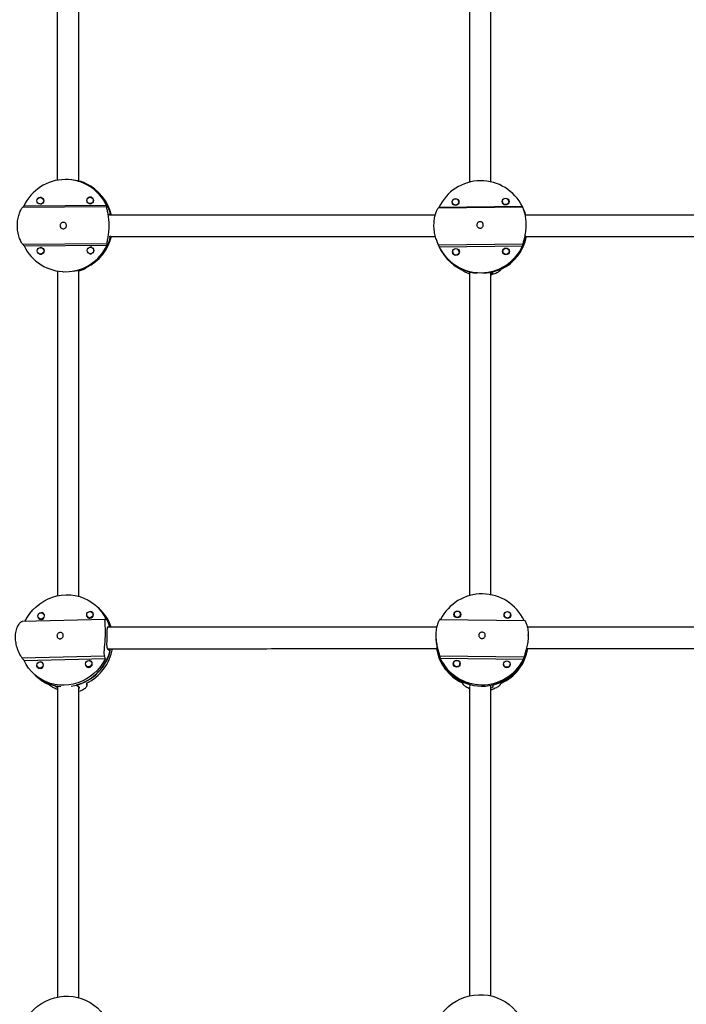
# Model space of a CAD drawing. Extents: x 1570 to 2070, y 1619 to 1958.
# Drawn here: x 1751 to 1771, y 1741 to 1770 of the extents above; entities that cross this region are included whole.
import ezdxf

# ---------------------------------------------------------------- set-up
doc = ezdxf.new("R2010")
doc.units = 0
doc.header["$LTSCALE"] = 0.125
doc.header["$MEASUREMENT"] = 0
doc.layers.add('CONTOUR', color=7, linetype='CONTINUOUS')

msp = doc.modelspace()

# ---------------------------------------------------------------- linework, layer by layer
at = {"layer": 'CONTOUR'}
for p, q in [((1752.574, 1765.164), (1752.553, 1765.165)), ((1752.86, 1765.126), (1752.829, 1765.127)), ((1752.861, 1765.126), (1752.86, 1765.126)), ((1751.746, 1764.639), (1751.776, 1764.645)), ((1751.751, 1764.64), (1751.778, 1764.645)), ((1751.802, 1764.638), (1751.764, 1764.64)), ((1751.771, 1764.64), (1751.787, 1764.643)), ((1753.228, 1764.656), (1753.197, 1764.65)), ((1753.203, 1764.651), (1753.23, 1764.656)), ((1753.254, 1764.649), (1753.216, 1764.651)), ((1753.223, 1764.651), (1753.238, 1764.655)), ((1763.764, 1764.48), (1763.777, 1764.445)), ((1763.931, 1764.563), (1763.95, 1764.536)), ((1763.934, 1764.559), (1763.95, 1764.534)), ((1763.953, 1764.509), (1763.94, 1764.544)), ((1763.942, 1764.54), (1763.952, 1764.526)), ((1765.222, 1764.495), (1765.235, 1764.46)), ((1765.225, 1764.474), (1765.223, 1764.49)), ((1765.408, 1764.551), (1765.388, 1764.579)), ((1765.391, 1764.574), (1765.408, 1764.55)), ((1765.411, 1764.524), (1765.398, 1764.559)), ((1765.4, 1764.556), (1765.41, 1764.542)), ((1753.697, 1764.371), (1751.245, 1764.353)), ((1753.699, 1764.406), (1751.281, 1764.388)), ((1751.756, 1764.453), (1751.794, 1764.451)), ((1753.208, 1764.464), (1753.245, 1764.462)), ((1765.808, 1764.357), (1763.347, 1764.331)), ((1765.798, 1764.376), (1763.369, 1764.35)), ((1763.767, 1764.459), (1763.766, 1764.475)), ((1765.857, 1764.233), (1765.838, 1764.285)), ((1765.857, 1764.233), (1765.889, 1764.132)), ((1753.779, 1764.161), (1753.81, 1764.16)), ((1765.885, 1764.14), (1765.888, 1764.132)), ((1765.891, 1764.132), (1765.888, 1764.142)), ((1753.783, 1763.505), (1753.78, 1763.517)), ((1753.814, 1763.503), (1753.783, 1763.505)), ((1763.313, 1763.365), (1763.332, 1763.312)), ((1765.9, 1763.459), (1765.89, 1763.486)), ((1753.704, 1763.294), (1751.253, 1763.276)), ((1751.289, 1763.239), (1753.708, 1763.257)), ((1751.787, 1763.187), (1751.756, 1763.181)), ((1751.761, 1763.181), (1751.788, 1763.187)), ((1751.812, 1763.18), (1751.775, 1763.182)), ((1751.781, 1763.181), (1751.797, 1763.185)), ((1753.239, 1763.198), (1753.208, 1763.192)), ((1753.24, 1763.198), (1753.213, 1763.192)), ((1753.264, 1763.191), (1753.227, 1763.193)), ((1753.233, 1763.192), (1753.249, 1763.196)), ((1765.817, 1763.283), (1763.356, 1763.258)), ((1763.379, 1763.205), (1765.807, 1763.23)), ((1763.962, 1763.082), (1763.942, 1763.11)), ((1763.945, 1763.105), (1763.962, 1763.081)), ((1763.965, 1763.056), (1763.952, 1763.091)), ((1763.954, 1763.087), (1763.964, 1763.073)), ((1765.419, 1763.098), (1765.4, 1763.125)), ((1765.42, 1763.096), (1765.403, 1763.121)), ((1765.423, 1763.071), (1765.41, 1763.106)), ((1765.411, 1763.102), (1765.421, 1763.088)), ((1751.766, 1762.994), (1751.804, 1762.993)), ((1753.218, 1763.005), (1753.256, 1763.004)), ((1763.776, 1763.026), (1763.789, 1762.991)), ((1763.779, 1763.005), (1763.777, 1763.021)), ((1765.234, 1763.042), (1765.247, 1763.007)), ((1765.236, 1763.021), (1765.235, 1763.037)), ((1752.435, 1762.48), (1752.451, 1762.479)), ((1752.868, 1762.52), (1752.848, 1762.521)), ((1752.88, 1762.519), (1752.879, 1762.52)), ((1764.276, 1762.473), (1764.282, 1762.456)), ((1764.942, 1762.453), (1764.932, 1762.48)), ((1753.427, 1752.718), (1753.379, 1752.762)), ((1751.877, 1752.503), (1751.846, 1752.531)), ((1753.299, 1752.537), (1753.268, 1752.565)), ((1753.469, 1752.682), (1753.42, 1752.725)), ((1763.811, 1752.503), (1763.807, 1752.486)), ((1763.811, 1752.498), (1763.807, 1752.483)), ((1763.811, 1752.508), (1763.812, 1752.468)), ((1763.999, 1752.47), (1763.999, 1752.51)), ((1764.004, 1752.487), (1763.999, 1752.505)), ((1764.003, 1752.485), (1763.999, 1752.499)), ((1765.27, 1752.487), (1765.265, 1752.469)), ((1765.266, 1752.467), (1765.27, 1752.481)), ((1765.27, 1752.492), (1765.27, 1752.452)), ((1765.457, 1752.453), (1765.457, 1752.493)), ((1765.462, 1752.471), (1765.457, 1752.488)), ((1765.457, 1752.483), (1765.462, 1752.468)), ((1753.65, 1752.354), (1751.246, 1752.297)), ((1751.721, 1752.391), (1751.753, 1752.363)), ((1751.745, 1752.37), (1751.747, 1752.365)), ((1753.143, 1752.425), (1753.175, 1752.397)), ((1753.167, 1752.404), (1753.169, 1752.399)), ((1763.401, 1752.358), (1765.863, 1752.33)), ((1753.718, 1752.13), (1753.739, 1752.131)), ((1763.281, 1751.884), (1763.281, 1751.845)), ((1765.969, 1751.887), (1765.968, 1751.907)), ((1751.229, 1751.241), (1753.629, 1751.298)), ((1753.725, 1751.488), (1753.797, 1751.423)), ((1763.319, 1751.489), (1763.319, 1751.431)), ((1763.388, 1751.299), (1765.85, 1751.271)), ((1765.925, 1751.46), (1765.925, 1751.401)), ((1751.289, 1751.166), (1753.658, 1751.222)), ((1751.846, 1751.074), (1751.814, 1751.102)), ((1753.268, 1751.108), (1753.236, 1751.136)), ((1763.404, 1751.226), (1765.834, 1751.199)), ((1763.794, 1751.069), (1763.79, 1751.051)), ((1763.79, 1751.048), (1763.794, 1751.063)), ((1763.794, 1751.074), (1763.794, 1751.034)), ((1763.982, 1751.035), (1763.982, 1751.075)), ((1763.987, 1751.053), (1763.982, 1751.07)), ((1763.982, 1751.065), (1763.986, 1751.05)), ((1765.248, 1751.035), (1765.252, 1751.052)), ((1765.248, 1751.032), (1765.253, 1751.047)), ((1765.252, 1751.057), (1765.253, 1751.017)), ((1765.44, 1751.019), (1765.44, 1751.059)), ((1765.44, 1751.054), (1765.445, 1751.036)), ((1765.44, 1751.048), (1765.444, 1751.033)), ((1751.593, 1750.753), (1751.641, 1750.71)), ((1751.69, 1750.962), (1751.722, 1750.934)), ((1751.713, 1750.941), (1751.716, 1750.936)), ((1753.112, 1750.996), (1753.143, 1750.967)), ((1753.138, 1750.97), (1753.135, 1750.975)), ((1751.634, 1750.716), (1751.683, 1750.673)), ((1752.252, 1750.371), (1752.179, 1750.436)), ((1752.819, 1750.451), (1752.892, 1750.386)), ((1753.12, 1750.443), (1753.118, 1750.434)), ((1753.12, 1750.434), (1753.122, 1750.506)), ((1753.12, 1750.443), (1753.121, 1750.506)), ((1764.283, 1750.423), (1764.283, 1750.466)), ((1764.939, 1750.459), (1764.939, 1750.4)), ((1752.252, 1750.371), (1752.253, 1750.416))]:
    msp.add_line(p, q, dxfattribs=at)
at = {"layer": 'CONTOUR', "flags": 128}
for points in [[(1763.763, 1764.467), (1763.759, 1764.493), (1763.759, 1764.501)], [(1763.763, 1764.466), (1763.76, 1764.49), (1763.76, 1764.496)], [(1765.217, 1764.516), (1765.217, 1764.508), (1765.22, 1764.483)], [(1765.221, 1764.481), (1765.218, 1764.505), (1765.218, 1764.511)], [(1751.768, 1764.446), (1751.743, 1764.453), (1751.737, 1764.455)], [(1751.769, 1764.446), (1751.746, 1764.453), (1751.743, 1764.454)], [(1751.778, 1764.447), (1751.764, 1764.452), (1751.763, 1764.452)], [(1753.189, 1764.466), (1753.195, 1764.464), (1753.219, 1764.457)], [(1753.221, 1764.458), (1753.198, 1764.464), (1753.194, 1764.465)], [(1753.23, 1764.458), (1753.216, 1764.463), (1753.215, 1764.464)], [(1763.771, 1763.048), (1763.771, 1763.039), (1763.774, 1763.014)], [(1765.229, 1763.063), (1765.228, 1763.055), (1765.232, 1763.029)], [(1765.23, 1763.058), (1765.229, 1763.052), (1765.233, 1763.028)], [(1751.748, 1762.997), (1751.754, 1762.994), (1751.778, 1762.988)], [(1751.779, 1762.988), (1751.757, 1762.994), (1751.753, 1762.996)], [(1751.788, 1762.989), (1751.775, 1762.994), (1751.773, 1762.994)], [(1753.2, 1763.008), (1753.206, 1763.006), (1753.23, 1762.999)], [(1753.205, 1763.007), (1753.209, 1763.005), (1753.231, 1762.999)], [(1753.24, 1763), (1753.226, 1763.005), (1753.225, 1763.005)], [(1763.775, 1763.013), (1763.772, 1763.037), (1763.772, 1763.042)], [(1751.317, 1752.299), (1751.38, 1752.413), (1751.458, 1752.527), (1751.546, 1752.632), (1751.645, 1752.728), (1751.752, 1752.815), (1751.868, 1752.89), (1751.989, 1752.953), (1752.116, 1753.003), (1752.247, 1753.04), (1752.38, 1753.064), (1752.514, 1753.074), (1752.648, 1753.071), (1752.781, 1753.053), (1752.91, 1753.022), (1753.035, 1752.977), (1753.154, 1752.92), (1753.266, 1752.851), (1753.37, 1752.769), (1753.464, 1752.678), (1753.548, 1752.576), (1753.621, 1752.466), (1753.682, 1752.349)], [(1751.785, 1752.553), (1751.82, 1752.547), (1751.849, 1752.528), (1751.869, 1752.499), (1751.875, 1752.464), (1751.867, 1752.428), (1751.847, 1752.398), (1751.817, 1752.377), (1751.781, 1752.369), (1751.747, 1752.376), (1751.717, 1752.395), (1751.698, 1752.424), (1751.692, 1752.459), (1751.7, 1752.495), (1751.72, 1752.525), (1751.75, 1752.545), (1751.785, 1752.553)], [(1751.693, 1752.443), (1751.699, 1752.416), (1751.72, 1752.384), (1751.751, 1752.364), (1751.788, 1752.357), (1751.826, 1752.366), (1751.858, 1752.388), (1751.88, 1752.42), (1751.888, 1752.458), (1751.881, 1752.495), (1751.861, 1752.526), (1751.83, 1752.547), (1751.792, 1752.553), (1751.792, 1752.553)], [(1751.875, 1752.508), (1751.871, 1752.51), (1751.869, 1752.51)], [(1753.207, 1752.587), (1753.242, 1752.581), (1753.271, 1752.562), (1753.29, 1752.532), (1753.297, 1752.497), (1753.289, 1752.462), (1753.268, 1752.432), (1753.238, 1752.411), (1753.203, 1752.403), (1753.168, 1752.409), (1753.139, 1752.429), (1753.12, 1752.458), (1753.114, 1752.493), (1753.122, 1752.528), (1753.142, 1752.559), (1753.172, 1752.579), (1753.207, 1752.587)], [(1753.115, 1752.476), (1753.121, 1752.449), (1753.142, 1752.418), (1753.173, 1752.398), (1753.21, 1752.391), (1753.247, 1752.399), (1753.28, 1752.421), (1753.301, 1752.454), (1753.31, 1752.491), (1753.303, 1752.529), (1753.283, 1752.56), (1753.251, 1752.581), (1753.214, 1752.587), (1753.214, 1752.587)], [(1753.297, 1752.542), (1753.293, 1752.544), (1753.291, 1752.544)], [(1753.727, 1752.133), (1753.719, 1752.134), (1753.708, 1752.103), (1753.703, 1752.039), (1753.7, 1751.947), (1753.698, 1751.842), (1753.696, 1751.735), (1753.695, 1751.635), (1753.701, 1751.553), (1753.716, 1751.499), (1753.725, 1751.488), (1753.725, 1751.488)], [(1753.658, 1751.222), (1753.591, 1751.102), (1753.513, 1750.988), (1753.425, 1750.883), (1753.326, 1750.786), (1753.219, 1750.7), (1753.104, 1750.625), (1752.982, 1750.562), (1752.855, 1750.512), (1752.724, 1750.474), (1752.591, 1750.45), (1752.457, 1750.44), (1752.323, 1750.444), (1752.19, 1750.462), (1752.061, 1750.493), (1751.936, 1750.537), (1751.817, 1750.595), (1751.705, 1750.664), (1751.602, 1750.745), (1751.507, 1750.837), (1751.423, 1750.939), (1751.35, 1751.049), (1751.289, 1751.166)], [(1751.754, 1751.124), (1751.789, 1751.118), (1751.818, 1751.098), (1751.837, 1751.069), (1751.844, 1751.034), (1751.836, 1750.999), (1751.815, 1750.968), (1751.785, 1750.948), (1751.75, 1750.94), (1751.715, 1750.946), (1751.686, 1750.965), (1751.667, 1750.995), (1751.661, 1751.03), (1751.668, 1751.065), (1751.689, 1751.095), (1751.719, 1751.116), (1751.754, 1751.124)], [(1751.662, 1751.013), (1751.668, 1750.986), (1751.689, 1750.955), (1751.72, 1750.934), (1751.757, 1750.928), (1751.794, 1750.936), (1751.827, 1750.958), (1751.848, 1750.99), (1751.857, 1751.028), (1751.85, 1751.065), (1751.83, 1751.097), (1751.798, 1751.117), (1751.761, 1751.124), (1751.761, 1751.124)], [(1751.843, 1751.079), (1751.84, 1751.08), (1751.838, 1751.081)], [(1753.176, 1751.158), (1753.211, 1751.151), (1753.24, 1751.132), (1753.259, 1751.103), (1753.265, 1751.068), (1753.258, 1751.033), (1753.237, 1751.002), (1753.207, 1750.982), (1753.172, 1750.974), (1753.137, 1750.98), (1753.108, 1750.999), (1753.089, 1751.029), (1753.083, 1751.064), (1753.09, 1751.099), (1753.111, 1751.129), (1753.141, 1751.15), (1753.176, 1751.158)], [(1753.084, 1751.047), (1753.09, 1751.02), (1753.11, 1750.989), (1753.142, 1750.968), (1753.179, 1750.962), (1753.216, 1750.97), (1753.248, 1750.992), (1753.27, 1751.024), (1753.278, 1751.062), (1753.272, 1751.099), (1753.251, 1751.131), (1753.22, 1751.151), (1753.183, 1751.158), (1753.183, 1751.158)], [(1753.26, 1751.115), (1753.262, 1751.114), (1753.265, 1751.113)], [(1751.282, 1740.626), (1751.323, 1740.698), (1751.398, 1740.811), (1751.484, 1740.916), (1751.58, 1741.013), (1751.686, 1741.1), (1751.8, 1741.177), (1751.921, 1741.243), (1752.048, 1741.297), (1752.179, 1741.339), (1752.313, 1741.368), (1752.449, 1741.384), (1752.585, 1741.386), (1752.72, 1741.375), (1752.852, 1741.351), (1752.98, 1741.314), (1753.102, 1741.264), (1753.218, 1741.202), (1753.326, 1741.129), (1753.425, 1741.045), (1753.514, 1740.952), (1753.592, 1740.85), (1753.634, 1740.782)], [(1763.342, 1740.69), (1763.391, 1740.779), (1763.466, 1740.89), (1763.553, 1740.994), (1763.65, 1741.088), (1763.757, 1741.173), (1763.872, 1741.247), (1763.994, 1741.309), (1764.122, 1741.359), (1764.255, 1741.397), (1764.39, 1741.421), (1764.528, 1741.432), (1764.665, 1741.429), (1764.802, 1741.413), (1764.936, 1741.384), (1765.065, 1741.341), (1765.19, 1741.286), (1765.307, 1741.219), (1765.417, 1741.141), (1765.518, 1741.052), (1765.608, 1740.953), (1765.687, 1740.847), (1765.739, 1740.761)]]:
    msp.add_lwpolyline(points, dxfattribs=at)
at = {"layer": 'CONTOUR'}
for centre, radius in [((1751.763, 1764.546), 0.0997), ((1751.76, 1764.546), 0.0935), ((1753.215, 1764.557), 0.0997), ((1753.212, 1764.557), 0.0935), ((1763.853, 1764.509), 0.0998), ((1763.852, 1764.512), 0.0936), ((1765.311, 1764.525), 0.0998), ((1765.31, 1764.527), 0.0936), ((1751.774, 1763.088), 0.0997), ((1751.77, 1763.088), 0.0935), ((1753.225, 1763.099), 0.0997), ((1753.222, 1763.099), 0.0935), ((1763.865, 1763.056), 0.0998), ((1763.864, 1763.059), 0.0936), ((1765.322, 1763.071), 0.0998), ((1765.322, 1763.074), 0.0936), ((1763.906, 1752.502), 0.0994), ((1763.905, 1752.508), 0.0932), ((1765.364, 1752.486), 0.0994), ((1765.363, 1752.492), 0.0932), ((1763.888, 1751.068), 0.0994), ((1763.888, 1751.073), 0.0932), ((1765.347, 1751.051), 0.0994), ((1765.346, 1751.057), 0.0932)]:
    msp.add_circle(centre, radius, dxfattribs=at)
for centre, radius, start, end in [((1752.494, 1763.83), 1.335, 25.5502, 155.3263), ((1752.513, 1763.827), 1.338, 14.3911, 87.3959), ((1752.509, 1763.826), 1.34, 13.2185, 76.1782), ((1764.59, 1763.785), 1.345, 26.056, 155.1493), ((1752.528, 1763.824), 1.342, 13.2817, 64.9691), ((1752.511, 1763.818), 1.341, 279.5784, 346.4219), ((1752.507, 1763.819), 1.342, 284.7097, 346.3969), ((1752.527, 1763.819), 1.343, 295.8999, 346.4756), ((1764.592, 1763.779), 1.346, 272.5431, 346.2262), ((1764.592, 1763.781), 1.345, 284.6411, 348.1665), ((1764.6, 1763.762), 1.344, 295.7844, 348.9724), ((1752.494, 1763.815), 1.335, 205.5502, 335.3263), ((1764.587, 1763.773), 1.337, 200.0707, 256.5498), ((1764.589, 1763.771), 1.338, 200.0866, 265.0666), ((1764.593, 1763.754), 1.336, 200.0544, 245.3565), ((1764.587, 1763.796), 1.345, 206.056, 335.1493), ((1764.626, 1751.749), 1.352, 25.4073, 153.2943), ((1752.595, 1751.799), 1.24, 15.546, 48.2757), ((1752.6, 1751.792), 1.242, 15.9262, 48.2545), ((1752.644, 1751.757), 1.239, 17.6742, 48.2847), ((1752.454, 1751.787), 1.392, 278.6447, 344.8486), ((1752.444, 1751.795), 1.396, 285.6078, 348.0129), ((1752.491, 1751.752), 1.397, 296.2986, 349.8312), ((1764.605, 1751.712), 1.323, 188.976, 244.6039), ((1764.61, 1751.755), 1.33, 190.8059, 255.7292), ((1764.626, 1751.762), 1.348, 194.2439, 344.4578), ((1764.64, 1751.756), 1.331, 282.9664, 349.1503), ((1764.646, 1751.713), 1.325, 294.0783, 351.0017), ((1764.626, 1751.807), 1.352, 205.4073, 333.2943), ((1752.456, 1751.642), 1.238, 228.4168, 257.0989), ((1752.465, 1751.64), 1.242, 228.4402, 265.2068), ((1752.5, 1751.592), 1.23, 228.365, 245.4844)]:
    msp.add_arc(centre, radius, start, end, dxfattribs=at)
for centre, major_axis, ratio, start_param, end_param in [((1752.841, 1763.807), (0.012, 1.344), 0.458615, 5.876766, 5.906227), ((1752.186, 1763.836), (1.391, 1.032), 0.582933, 1.802845, 1.832306), ((1752.186, 1763.836), (1.391, 1.032), 0.582933, 5.798665, 5.828126), ((1764.49, 1764.06), (1.358, 0.172), 0.506096, 2.473811, 2.503272), ((1764.49, 1764.06), (1.358, 0.172), 0.506096, 0.186446, 0.215907), ((1752.186, 1763.836), (1.376, -1.109), 0.591677, 4.49889, 4.528351), ((1752.186, 1763.836), (1.376, -1.109), 0.591677, 0.50307, 0.532531), ((1764.49, 1764.06), (-0.42, 1.95), 0.665921, 1.848039, 1.8775), ((1764.49, 1764.06), (-0.42, 1.95), 0.665921, 4.135405, 4.164866), ((1752.841, 1763.807), (0.012, 1.344), 0.458615, 3.589401, 3.618862), ((1764.699, 1763.487), (1.382, -1.187), 0.632546, 4.774895, 4.804356), ((1764.699, 1763.487), (0.747, 1.422), 0.580869, 4.298793, 4.328254), ((1751.764, 1752.399), (2.159, -0.128), 0.062884, 0.48072, 0.510181), ((1751.764, 1752.399), (-1.902, 2.745), 0.335638, 4.053035, 4.082496), ((1764.621, 1752.362), (-0.004, 2.689), 0.499768, 1.976763, 2.006224), ((1751.764, 1752.399), (-1.902, 2.745), 0.335638, 1.76567, 1.795131), ((1764.621, 1752.362), (-0.004, 2.689), 0.499768, 4.264129, 4.29359), ((1753.297, 1751.036), (2.94, -1.689), 0.34711, 4.457792, 4.487253), ((1753.297, 1751.036), (-0.272, 2.02), 0.130295, 1.821511, 1.850972), ((1764.631, 1751.121), (-1.159, 1.862), 0.376939, 1.661651, 1.691112), ((1764.631, 1751.121), (1.145, 1.842), 0.369713, 4.576311, 4.605772)]:
    msp.add_ellipse(centre, major_axis=major_axis, ratio=ratio, start_param=start_param, end_param=end_param, dxfattribs=at)
for points, knots in [([(1752.884, 1765.128), (1752.884, 1765.781), (1752.884, 1767.148), (1752.884, 1769.229), (1752.884, 1771.369), (1752.884, 1773.131), (1752.884, 1774.179), (1752.884, 1774.515)], [0, 0, 0, 0, 0.208772, 0.437051, 0.664833, 0.892615, 1, 1, 1, 1]), ([(1764.259, 1774.556), (1764.259, 1773.912), (1764.259, 1772.557), (1764.259, 1770.476), (1764.259, 1768.314), (1764.259, 1766.511), (1764.259, 1765.434), (1764.259, 1765.081)], [0, 0, 0, 0, 0.2038188, 0.4292137, 0.6587067, 0.8881996, 1, 1, 1, 1]), ([(1764.884, 1765.091), (1764.884, 1765.732), (1764.884, 1767.084), (1764.884, 1769.162), (1764.884, 1771.324), (1764.884, 1773.124), (1764.884, 1774.198), (1764.884, 1774.548)], [0, 0, 0, 0, 0.203281, 0.429099, 0.659023, 0.888948, 1, 1, 1, 1]), ([(1752.259, 1774.499), (1752.259, 1773.849), (1752.259, 1772.486), (1752.259, 1770.409), (1752.259, 1768.268), (1752.259, 1766.512), (1752.259, 1765.47), (1752.259, 1765.14)], [0, 0, 0, 0, 0.208272, 0.437226, 0.66568, 0.894134, 1, 1, 1, 1]), ([(1752.884, 1765.128), (1752.903, 1765.123), (1752.944, 1765.113), (1752.996, 1765.095), (1753.04, 1765.077), (1753.069, 1765.063), (1753.076, 1765.058), (1753.079, 1765.055)], [0, 0, 0, 0, 0.174279, 0.380302, 0.59814, 0.81589, 1, 1, 1, 1]), ([(1751.253, 1763.276), (1751.247, 1763.282), (1751.236, 1763.296), (1751.213, 1763.334), (1751.187, 1763.384), (1751.161, 1763.446), (1751.136, 1763.52), (1751.115, 1763.603), (1751.101, 1763.693), (1751.094, 1763.784), (1751.095, 1763.874), (1751.102, 1763.96), (1751.115, 1764.041), (1751.134, 1764.117), (1751.156, 1764.186), (1751.182, 1764.247), (1751.207, 1764.298), (1751.23, 1764.334), (1751.24, 1764.347), (1751.245, 1764.353)], [0, 0, 0, 0, 0.059118, 0.118262, 0.177224, 0.236194, 0.298091, 0.359968, 0.420763, 0.48154, 0.538139, 0.594744, 0.650353, 0.705977, 0.764685, 0.823398, 0.885477, 0.947532, 1, 1, 1, 1]), ([(1753.704, 1763.294), (1753.704, 1763.301), (1753.704, 1763.315), (1753.712, 1763.353), (1753.722, 1763.403), (1753.735, 1763.466), (1753.748, 1763.54), (1753.759, 1763.623), (1753.767, 1763.714), (1753.771, 1763.805), (1753.769, 1763.895), (1753.763, 1763.98), (1753.754, 1764.061), (1753.743, 1764.136), (1753.729, 1764.205), (1753.716, 1764.267), (1753.704, 1764.317), (1753.697, 1764.353), (1753.697, 1764.366), (1753.697, 1764.371)], [0, 0, 0, 0, 0.059118, 0.118262, 0.177224, 0.236194, 0.298091, 0.359968, 0.420763, 0.48154, 0.538139, 0.594744, 0.650353, 0.705977, 0.764685, 0.823398, 0.885477, 0.947532, 1, 1, 1, 1]), ([(1763.356, 1763.258), (1763.352, 1763.267), (1763.344, 1763.285), (1763.326, 1763.329), (1763.305, 1763.385), (1763.283, 1763.452), (1763.262, 1763.53), (1763.244, 1763.616), (1763.231, 1763.708), (1763.225, 1763.8), (1763.225, 1763.889), (1763.231, 1763.973), (1763.243, 1764.052), (1763.259, 1764.124), (1763.278, 1764.189), (1763.299, 1764.245), (1763.319, 1764.289), (1763.337, 1764.319), (1763.344, 1764.327), (1763.347, 1764.331)], [0, 0, 0, 0, 0.059118, 0.118262, 0.177224, 0.236194, 0.298091, 0.359968, 0.420763, 0.48154, 0.538139, 0.594744, 0.650353, 0.705977, 0.764685, 0.823398, 0.885477, 0.947532, 1, 1, 1, 1]), ([(1765.817, 1763.283), (1765.819, 1763.293), (1765.823, 1763.311), (1765.835, 1763.356), (1765.851, 1763.412), (1765.868, 1763.479), (1765.884, 1763.557), (1765.898, 1763.644), (1765.908, 1763.736), (1765.912, 1763.828), (1765.91, 1763.918), (1765.904, 1764.001), (1765.893, 1764.08), (1765.878, 1764.152), (1765.861, 1764.216), (1765.843, 1764.272), (1765.827, 1764.316), (1765.814, 1764.345), (1765.81, 1764.353), (1765.808, 1764.357)], [0, 0, 0, 0, 0.059118, 0.118262, 0.177224, 0.236194, 0.298091, 0.359968, 0.420763, 0.48154, 0.538139, 0.594744, 0.650353, 0.705977, 0.764685, 0.823398, 0.885477, 0.947532, 1, 1, 1, 1]), ([(1752.339, 1763.825), (1752.34, 1763.835), (1752.342, 1763.856), (1752.358, 1763.884), (1752.381, 1763.906), (1752.411, 1763.918), (1752.442, 1763.92), (1752.473, 1763.912), (1752.499, 1763.894), (1752.517, 1763.868), (1752.526, 1763.838), (1752.525, 1763.806), (1752.514, 1763.776), (1752.493, 1763.752), (1752.466, 1763.736), (1752.435, 1763.73), (1752.403, 1763.734), (1752.375, 1763.749), (1752.353, 1763.772), (1752.341, 1763.799), (1752.339, 1763.817), (1752.339, 1763.825)], [0, 0, 0, 0, 0.053156, 0.106294, 0.159909, 0.213868, 0.267298, 0.32015, 0.373276, 0.427096, 0.480959, 0.534152, 0.58701, 0.640364, 0.6943, 0.747994, 0.800982, 0.853907, 0.907501, 0.961463, 1, 1, 1, 1]), ([(1753.774, 1764.131), (1753.774, 1764.143), (1753.773, 1764.16), (1753.777, 1764.161), (1753.779, 1764.161)], [0, 0, 0, 0, 0.676516, 1, 1, 1, 1]), ([(1763.262, 1764.132), (1763.024, 1764.132), (1762.063, 1764.132), (1760.394, 1764.132), (1758.256, 1764.131), (1756.137, 1764.131), (1754.643, 1764.131), (1753.857, 1764.131), (1753.774, 1764.131)], [0, 0, 0, 0, 0.074805, 0.302525, 0.526178, 0.749832, 0.973485, 1, 1, 1, 1]), ([(1764.475, 1763.844), (1764.476, 1763.854), (1764.477, 1763.875), (1764.493, 1763.903), (1764.517, 1763.924), (1764.546, 1763.936), (1764.578, 1763.939), (1764.609, 1763.93), (1764.635, 1763.913), (1764.654, 1763.888), (1764.663, 1763.857), (1764.662, 1763.825), (1764.65, 1763.796), (1764.63, 1763.771), (1764.602, 1763.755), (1764.571, 1763.749), (1764.539, 1763.753), (1764.511, 1763.768), (1764.489, 1763.791), (1764.477, 1763.818), (1764.475, 1763.836), (1764.475, 1763.844)], [0, 0, 0, 0, 0.053156, 0.106294, 0.159909, 0.213868, 0.267298, 0.32015, 0.373276, 0.427096, 0.480959, 0.534152, 0.58701, 0.640364, 0.6943, 0.747994, 0.800982, 0.853907, 0.907501, 0.961463, 1, 1, 1, 1]), ([(1765.887, 1764.125), (1765.886, 1764.132), (1765.883, 1764.143), (1765.884, 1764.141), (1765.885, 1764.14)], [0, 0, 0, 0, 0.624213, 1, 1, 1, 1]), ([(1775.256, 1764.132), (1774.63, 1764.132), (1773.293, 1764.132), (1771.229, 1764.132), (1769.067, 1764.132), (1767.282, 1764.132), (1766.224, 1764.132), (1765.889, 1764.132)], [0, 0, 0, 0, 0.2005936, 0.4285766, 0.6607047, 0.8928327, 1, 1, 1, 1]), ([(1753.772, 1763.506), (1754.182, 1763.506), (1755.295, 1763.506), (1757.119, 1763.506), (1759.241, 1763.506), (1761.291, 1763.507), (1762.635, 1763.507), (1763.269, 1763.507)], [0, 0, 0, 0, 0.130309, 0.353738, 0.577167, 0.800596, 1, 1, 1, 1]), ([(1765.89, 1763.486), (1765.889, 1763.491), (1765.889, 1763.497), (1765.893, 1763.525), (1765.893, 1763.532)], [0, 0, 0, 0, 0.749609, 1, 1, 1, 1]), ([(1765.891, 1763.507), (1766.516, 1763.507), (1767.852, 1763.507), (1769.915, 1763.507), (1772.077, 1763.507), (1773.861, 1763.507), (1774.919, 1763.507), (1775.253, 1763.507)], [0, 0, 0, 0, 0.200367, 0.428455, 0.660689, 0.892924, 1, 1, 1, 1]), ([(1752.26, 1762.507), (1752.26, 1762.291), (1752.26, 1761.364), (1752.26, 1759.742), (1752.26, 1757.641), (1752.26, 1755.559), (1752.26, 1754.024), (1752.26, 1753.186), (1752.26, 1753.037)], [0, 0, 0, 0, 0.067949, 0.292072, 0.512193, 0.732313, 0.952433, 1, 1, 1, 1]), ([(1752.885, 1762.509), (1752.887, 1762.509), (1752.915, 1762.516), (1752.959, 1762.53), (1753.015, 1762.55), (1753.058, 1762.569), (1753.087, 1762.585), (1753.094, 1762.59), (1753.097, 1762.593)], [0, 0, 0, 0, 0.023137, 0.218187, 0.413255, 0.619509, 0.825681, 1, 1, 1, 1]), ([(1752.885, 1753.029), (1752.885, 1753.449), (1752.885, 1754.572), (1752.885, 1756.409), (1752.885, 1758.536), (1752.885, 1760.574), (1752.885, 1761.904), (1752.885, 1762.522)], [0, 0, 0, 0, 0.1335, 0.35755, 0.581601, 0.805652, 1, 1, 1, 1]), ([(1764.078, 1762.507), (1764.086, 1762.502), (1764.101, 1762.491), (1764.141, 1762.47), (1764.194, 1762.446), (1764.234, 1762.43), (1764.259, 1762.422), (1764.26, 1762.422)], [0, 0, 0, 0, 0.249223, 0.498554, 0.747119, 0.995718, 1, 1, 1, 1]), ([(1764.885, 1762.396), (1764.899, 1762.4), (1764.939, 1762.41), (1764.997, 1762.43), (1765.057, 1762.456), (1765.105, 1762.481), (1765.139, 1762.503), (1765.15, 1762.514), (1765.155, 1762.519)], [0, 0, 0, 0, 0.098771, 0.278719, 0.458683, 0.648969, 0.839177, 1, 1, 1, 1]), ([(1764.885, 1753.068), (1764.885, 1753.424), (1764.885, 1754.496), (1764.885, 1756.29), (1764.885, 1758.45), (1764.885, 1760.511), (1764.885, 1761.853), (1764.885, 1762.472)], [0, 0, 0, 0, 0.1142333, 0.3439344, 0.5736355, 0.8033366, 1, 1, 1, 1]), ([(1764.26, 1762.453), (1764.26, 1762.234), (1764.26, 1761.292), (1764.26, 1759.642), (1764.26, 1757.504), (1764.26, 1755.386), (1764.26, 1753.899), (1764.26, 1753.122), (1764.26, 1753.046)], [0, 0, 0, 0, 0.069486, 0.299129, 0.524673, 0.750216, 0.975759, 1, 1, 1, 1]), ([(1764.885, 1762.423), (1764.894, 1762.426), (1764.925, 1762.436), (1764.941, 1762.446), (1764.942, 1762.451), (1764.942, 1762.453)], [0, 0, 0, 0, 0.226232, 0.781269, 1, 1, 1, 1]), ([(1751.246, 1752.296), (1751.239, 1752.295), (1751.221, 1752.293), (1751.189, 1752.273), (1751.154, 1752.239), (1751.119, 1752.191), (1751.086, 1752.129), (1751.059, 1752.056), (1751.04, 1751.973), (1751.03, 1751.886), (1751.03, 1751.797), (1751.038, 1751.71), (1751.054, 1751.626), (1751.076, 1751.543), (1751.104, 1751.465), (1751.136, 1751.392), (1751.17, 1751.328), (1751.203, 1751.276), (1751.22, 1751.252), (1751.229, 1751.241)], [0, 0, 0, 0, 0.049316, 0.109076, 0.168652, 0.228237, 0.290778, 0.3533, 0.414729, 0.476139, 0.533327, 0.590522, 0.64671, 0.702914, 0.762233, 0.821558, 0.884284, 0.946986, 1, 1, 1, 1]), ([(1753.652, 1752.354), (1753.648, 1752.353), (1753.641, 1752.352), (1753.637, 1752.331), (1753.637, 1752.298), (1753.64, 1752.251), (1753.644, 1752.19), (1753.648, 1752.117), (1753.651, 1752.035), (1753.651, 1751.948), (1753.649, 1751.86), (1753.644, 1751.772), (1753.638, 1751.687), (1753.631, 1751.604), (1753.624, 1751.525), (1753.618, 1751.451), (1753.616, 1751.386), (1753.619, 1751.333), (1753.626, 1751.309), (1753.629, 1751.298)], [0, 0, 0, 0, 0.059118, 0.118262, 0.177224, 0.236194, 0.298091, 0.359968, 0.420763, 0.48154, 0.538139, 0.594744, 0.650353, 0.705977, 0.764685, 0.823398, 0.885477, 0.947532, 1, 1, 1, 1]), ([(1763.401, 1752.358), (1763.398, 1752.357), (1763.392, 1752.354), (1763.376, 1752.332), (1763.357, 1752.297), (1763.337, 1752.248), (1763.317, 1752.186), (1763.299, 1752.112), (1763.287, 1752.029), (1763.281, 1751.941), (1763.281, 1751.852), (1763.286, 1751.765), (1763.297, 1751.68), (1763.311, 1751.598), (1763.328, 1751.52), (1763.347, 1751.447), (1763.365, 1751.383), (1763.38, 1751.332), (1763.386, 1751.309), (1763.388, 1751.299)], [0, 0, 0, 0, 0.059118, 0.118262, 0.177224, 0.236194, 0.298091, 0.359968, 0.420763, 0.48154, 0.538139, 0.594744, 0.650353, 0.705977, 0.764685, 0.823398, 0.885477, 0.947532, 1, 1, 1, 1]), ([(1765.863, 1752.33), (1765.866, 1752.329), (1765.871, 1752.326), (1765.886, 1752.304), (1765.903, 1752.268), (1765.922, 1752.219), (1765.94, 1752.156), (1765.955, 1752.082), (1765.965, 1751.998), (1765.969, 1751.911), (1765.967, 1751.822), (1765.96, 1751.735), (1765.947, 1751.65), (1765.931, 1751.568), (1765.913, 1751.491), (1765.893, 1751.418), (1765.874, 1751.355), (1765.858, 1751.304), (1765.853, 1751.281), (1765.85, 1751.271)], [0, 0, 0, 0, 0.0591182, 0.1182619, 0.1772241, 0.2361941, 0.298091, 0.3599681, 0.4207635, 0.4815403, 0.5381386, 0.5947445, 0.6503528, 0.7059775, 0.764685, 0.8233976, 0.8854774, 0.9475322, 1, 1, 1, 1]), ([(1752.432, 1751.889), (1752.431, 1751.879), (1752.428, 1751.858), (1752.413, 1751.83), (1752.39, 1751.808), (1752.361, 1751.794), (1752.33, 1751.792), (1752.3, 1751.8), (1752.275, 1751.817), (1752.256, 1751.843), (1752.248, 1751.873), (1752.25, 1751.904), (1752.262, 1751.933), (1752.284, 1751.957), (1752.312, 1751.972), (1752.343, 1751.979), (1752.373, 1751.975), (1752.4, 1751.961), (1752.42, 1751.939), (1752.431, 1751.914), (1752.431, 1751.896), (1752.432, 1751.889)], [0, 0, 0, 0, 0.053156, 0.106294, 0.159909, 0.213868, 0.267298, 0.32015, 0.373276, 0.427096, 0.480959, 0.534152, 0.58701, 0.640364, 0.6943, 0.747994, 0.800982, 0.853907, 0.907501, 0.961463, 1, 1, 1, 1]), ([(1763.305, 1752.132), (1763.074, 1752.132), (1762.132, 1752.132), (1760.495, 1752.132), (1758.394, 1752.131), (1756.311, 1752.131), (1754.759, 1752.131), (1753.903, 1752.131), (1753.737, 1752.131)], [0, 0, 0, 0, 0.071961, 0.293817, 0.511712, 0.729606, 0.947501, 1, 1, 1, 1]), ([(1764.718, 1751.895), (1764.717, 1751.884), (1764.715, 1751.864), (1764.699, 1751.836), (1764.675, 1751.815), (1764.645, 1751.802), (1764.613, 1751.801), (1764.583, 1751.81), (1764.557, 1751.829), (1764.539, 1751.855), (1764.53, 1751.885), (1764.532, 1751.917), (1764.544, 1751.945), (1764.565, 1751.968), (1764.593, 1751.983), (1764.625, 1751.988), (1764.656, 1751.983), (1764.684, 1751.968), (1764.705, 1751.946), (1764.717, 1751.92), (1764.718, 1751.902), (1764.718, 1751.895)], [0, 0, 0, 0, 0.053156, 0.106294, 0.159909, 0.213868, 0.267298, 0.32015, 0.373276, 0.427096, 0.480959, 0.534152, 0.58701, 0.640364, 0.6943, 0.747994, 0.800982, 0.853907, 0.907501, 0.961463, 1, 1, 1, 1]), ([(1775.201, 1752.132), (1774.568, 1752.132), (1773.222, 1752.132), (1771.162, 1752.132), (1769.022, 1752.132), (1767.282, 1752.132), (1766.257, 1752.132), (1765.944, 1752.132)], [0, 0, 0, 0, 0.20497, 0.436459, 0.667444, 0.898428, 1, 1, 1, 1]), ([(1763.282, 1751.845), (1763.282, 1751.843), (1763.28, 1751.806), (1763.286, 1751.729), (1763.298, 1751.629), (1763.311, 1751.547), (1763.318, 1751.504), (1763.319, 1751.493), (1763.319, 1751.489)], [0, 0, 0, 0, 0.01357, 0.233132, 0.454658, 0.681898, 0.910078, 1, 1, 1, 1]), ([(1753.714, 1751.506), (1754.156, 1751.506), (1755.302, 1751.506), (1757.161, 1751.506), (1759.289, 1751.506), (1761.339, 1751.507), (1762.681, 1751.507), (1763.311, 1751.507)], [0, 0, 0, 0, 0.139031, 0.360697, 0.582364, 0.804031, 1, 1, 1, 1]), ([(1765.933, 1751.517), (1765.93, 1751.499), (1765.925, 1751.473), (1765.925, 1751.463), (1765.925, 1751.46)], [0, 0, 0, 0, 0.694163, 1, 1, 1, 1]), ([(1765.931, 1751.507), (1766.567, 1751.507), (1767.918, 1751.507), (1769.983, 1751.507), (1772.123, 1751.507), (1773.867, 1751.507), (1774.896, 1751.507), (1775.214, 1751.507)], [0, 0, 0, 0, 0.205799, 0.436632, 0.666963, 0.897293, 1, 1, 1, 1]), ([(1764.26, 1750.339), (1764.254, 1750.342), (1764.225, 1750.353), (1764.18, 1750.378), (1764.129, 1750.41), (1764.092, 1750.44), (1764.079, 1750.456), (1764.074, 1750.463)], [0, 0, 0, 0, 0.057518, 0.292673, 0.541315, 0.789856, 1, 1, 1, 1]), ([(1765.151, 1750.451), (1765.144, 1750.443), (1765.13, 1750.427), (1765.092, 1750.397), (1765.043, 1750.367), (1764.98, 1750.337), (1764.927, 1750.315), (1764.892, 1750.306), (1764.885, 1750.304)], [0, 0, 0, 0, 0.18875, 0.377582, 0.565834, 0.754111, 0.951733, 1, 1, 1, 1]), ([(1764.885, 1741.394), (1764.885, 1741.439), (1764.885, 1742.169), (1764.885, 1743.593), (1764.885, 1745.667), (1764.885, 1747.753), (1764.885, 1749.347), (1764.885, 1750.248), (1764.885, 1750.448)], [0, 0, 0, 0, 0.015282, 0.244942, 0.474755, 0.704567, 0.93438, 1, 1, 1, 1]), ([(1752.26, 1750.319), (1752.249, 1750.323), (1752.213, 1750.337), (1752.16, 1750.364), (1752.106, 1750.394), (1752.081, 1750.41), (1752.069, 1750.418)], [0, 0, 0, 0, 0.124323, 0.432144, 0.73984, 1, 1, 1, 1]), ([(1752.26, 1750.422), (1752.26, 1750.36), (1752.26, 1749.906), (1752.26, 1749.061), (1752.26, 1747.893), (1752.26, 1746.749), (1752.26, 1745.645), (1752.26, 1744.59), (1752.26, 1743.788), (1752.26, 1743.209), (1752.26, 1742.822), (1752.26, 1742.392), (1752.26, 1741.919), (1752.26, 1741.569), (1752.26, 1741.376), (1752.26, 1741.355)], [0, 0, 0, 0, 0.020151, 0.148624, 0.277098, 0.40389, 0.525605, 0.642144, 0.753509, 0.791961, 0.834958, 0.88279, 0.935455, 0.992955, 1, 1, 1, 1]), ([(1753.117, 1750.421), (1753.117, 1750.419), (1753.116, 1750.408), (1753.1, 1750.384), (1753.068, 1750.351), (1753.022, 1750.317), (1752.961, 1750.286), (1752.914, 1750.266), (1752.886, 1750.26), (1752.885, 1750.26)], [0, 0, 0, 0, 0.034522, 0.222823, 0.410546, 0.598294, 0.79536, 0.992363, 1, 1, 1, 1]), ([(1752.885, 1741.338), (1752.885, 1741.428), (1752.885, 1741.998), (1752.885, 1743.063), (1752.885, 1744.545), (1752.885, 1746.225), (1752.885, 1748.097), (1752.885, 1749.545), (1752.885, 1750.313), (1752.885, 1750.392)], [0, 0, 0, 0, 0.030149, 0.191468, 0.356084, 0.523669, 0.74879, 0.973911, 1, 1, 1, 1]), ([(1752.892, 1750.386), (1752.898, 1750.378), (1752.907, 1750.367), (1752.89, 1750.352), (1752.885, 1750.347)], [0, 0, 0, 0, 0.691559, 1, 1, 1, 1]), ([(1764.26, 1750.409), (1764.26, 1749.996), (1764.26, 1748.918), (1764.26, 1747.182), (1764.26, 1745.552), (1764.26, 1744.283), (1764.26, 1743.379), (1764.26, 1742.502), (1764.26, 1741.842), (1764.26, 1741.476), (1764.26, 1741.392)], [0, 0, 0, 0, 0.136118, 0.355388, 0.574658, 0.677835, 0.778684, 0.876618, 0.971637, 1, 1, 1, 1]), ([(1764.939, 1750.4), (1764.937, 1750.392), (1764.932, 1750.38), (1764.899, 1750.364), (1764.885, 1750.357)], [0, 0, 0, 0, 0.583837, 1, 1, 1, 1])]:
    msp.add_open_spline(points, degree=3, knots=knots, dxfattribs=at)

doc.saveas('drawing.dxf')
